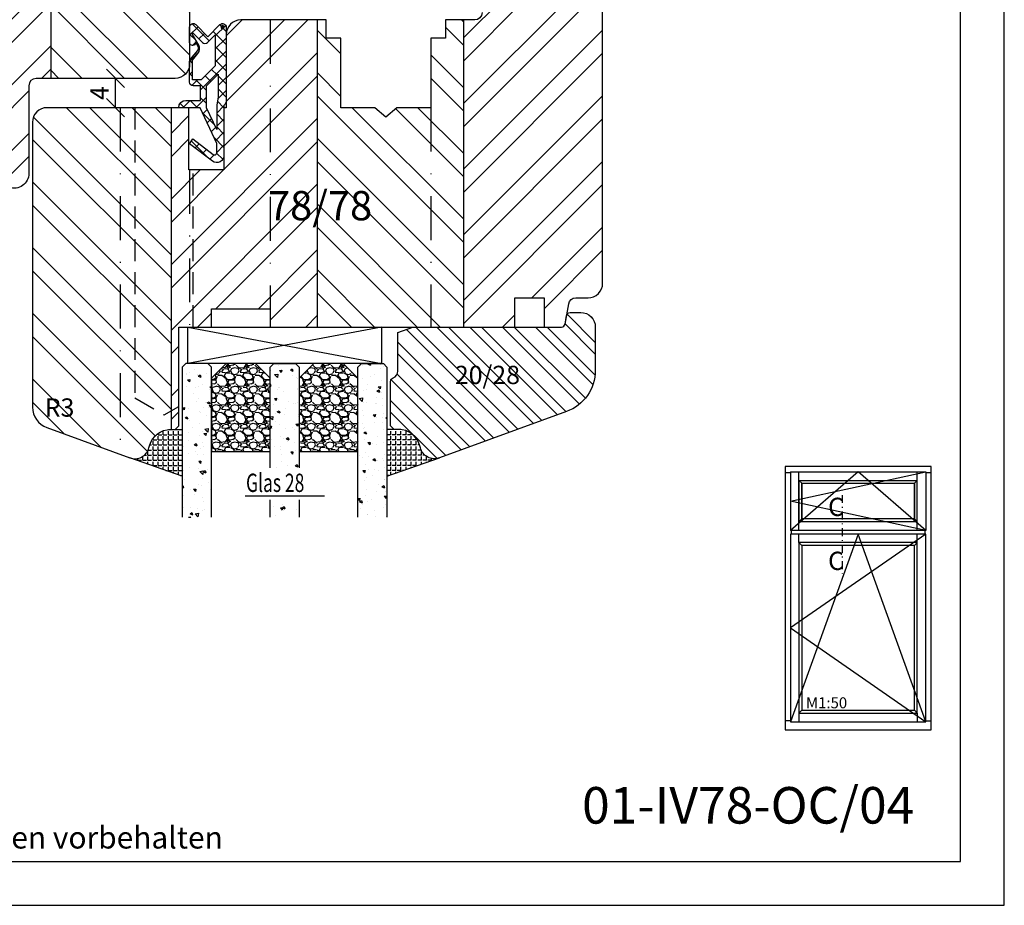
# Model space of a CAD drawing. Units: millimetres. Extents: x -11 to 949, y 14 to 1011.
# Drawn here: x 564 to 699, y 14 to 135 of the extents above; entities that cross this region are included whole.
import ezdxf

# ---------------------------------------------------------------- set-up
doc = ezdxf.new("R2010")
doc.units = ezdxf.units.MM
doc.header["$LTSCALE"] = 12
doc.linetypes.add('STRICHPUNKT', pattern=[1, 0.5, -0.25, 0, -0.25])
doc.linetypes.add('VERDECKT', pattern=[0.375, 0.25, -0.125])
for name, color, linetype in [('Aluhalter', 3, 'Continuous'), ('Belüftung', 8, 'VERDECKT'), ('Bemaßung', 1, 'Continuous'), ('Blendrahmen', 5, 'Continuous'), ('Dichtungen', 6, 'Continuous'), ('Flügelrahmen', 84, 'Continuous'), ('Glas', 150, 'Continuous'), ('Glasleiste', 84, 'Continuous'), ('Schlitz-Zapfen', 253, 'STRICHPUNKT'), ('Schraffur', 251, 'Continuous'), ('Silikon', 10, 'Continuous')]:
    doc.layers.add(name, color=color, linetype=linetype)
doc.styles.add('RomanS', font='romans.shx', dxfattribs={"width": 0.7})
doc.dimstyles.new('IDEAL Holz', dxfattribs={"dimtxt": 2.5, "dimasz": 2.5, "dimexe": 1.25, "dimexo": 0.625, "dimtad": 1, "dimdec": 1, "dimtxsty": 'RomanS', "dimblk": 'OBLIQUE', "dimcen": 2.5, "dimadec": 0, "dimazin": 0, "dimtfac": 1, "dimtdec": 1, "dimtmove": 0, "dimatfit": 3, "dimldrblk": 'OBLIQUE', "dimfxl": 1, "dimarcsym": 0})

# ---------------------------------------------------------------- blocks, each defined once
blk = doc.blocks.new('_Oblique')
at = {"color": 0, "linetype": 'ByBlock', "lineweight": -2}
blk.add_line((-0.5, -0.5), (0.5, 0.5), dxfattribs=at)
blk = doc.blocks.new('*D27')
at = {"layer": 'Bemaßung', "color": 0, "lineweight": -2}
for p, q in [((576.4692294895561, 126.9238420865839), (575.8442294895561, 126.9238420865839)), ((577.0942294895561, 122.9238420865839), (577.0942294895561, 126.9238420865839)), ((576.8150946900098, 122.9238420865839), (575.8442294895561, 122.9238420865839))]:
    blk.add_line(p, q, dxfattribs=at)
at = {"layer": 'Defpoints', "color": 0}
for p in [(577.0942294895561, 126.9238420865839), (577.0942294895561, 126.9238420865839), (577.44009469001, 122.9238420865839)]:
    blk.add_point(p, dxfattribs=at)
at = {"layer": 'Bemaßung', "color": 0, "lineweight": -2, "xscale": 2.5, "yscale": 2.5, "zscale": 2.5}
for p, rotation in [((577.0942294895561, 126.9238420865839), 90), ((577.0942294895561, 122.9238420865839), 270)]:
    blk.add_blockref('_Oblique', p, dxfattribs=dict(at, rotation=rotation))
at = {"layer": 'Bemaßung', "color": 0, "insert": (575.2192294895561, 124.923842086584), "char_height": 2.5, "attachment_point": 5, "rotation": 90, "style": 'RomanS'}
blk.add_mtext('4', dxfattribs=at)
blk = doc.blocks.new('D-Mitteldichtung')
at = {"layer": 'Dichtungen'}
h = blk.add_hatch(color=256, dxfattribs=at)
edge = h.paths.add_edge_path()
edge.add_arc((-0.1999999999998838, -19.50000000000016), 0.2270269807753889, 0, 360)
at = {"layer": 'Schraffur'}
h = blk.add_hatch(dxfattribs=at)
h.set_pattern_fill('ANSI37', color=6, scale=0.4, style=0)
h.set_pattern_definition([(45, (0, 0), (-0.8980256121069151, 0.8980256121069153), []), (135, (0, 0), (-0.8980256121069153, -0.8980256121069151), [])])
h.paths.add_polyline_path([(-4.699999999999862, -3.580055564077468), (-4.241138850919055, -4.235377199508633), (-1.495342681946054, -2.104453013195251, -0.6409279388403321), (-0.9999999999998159, -2.332139720339306), (-0.9999999999998159, -3.604729044764866), (-3.282702335169731, -8.500000000000089), (-6.19999999999986, -8.500000000000197, 0.4142135623730951), (-5.19999999999986, -9.500000000000195), (-3.199999999999861, -9.500000000000195), (-3.199999999999861, -11.50000000000008), (-4.199999999999858, -11.50000000000008, 0.4142135623731046), (-4.699999999999862, -12.00000000000007), (-4.699999999999862, -14.81801488286712, 0.1763269807084423), (-4.583022221559381, -15.13940868771025), (-3.596074994209216, -16.3156065916057, -0.3152987888790031), (-3.54608451387646, -16.88700039644893), (-3.899999999999907, -17.5000000000002), (-3.899999999999907, -17.40000000000017, 1), (-4.699999999999862, -17.40000000000017), (-4.699999999999862, -19.5000000000002, 0.6681786379192989), (-3.846446609406528, -19.85355339059342), (-2.199999999999853, -18.20710678118664), (-0.5535533905931961, -19.85355339059342, 0.6681786379193274), (0.3000000000001375, -19.50000000000016), (0.3000000000001375, -9.500000000000195, 0.2015127546239996), (1.83e-13, -8.785857157145841), (1.83e-13, -2.000000000000198, 0.6068148963145985), (-1.573576436350814, -1.180847955711186)])
h.paths.add_polyline_path([(-0.9999999999998159, -5.497690311286842), (-0.9999999999998159, -8.865743636076528), (-0.7999999999997717, -10.00000000000019), (-0.7999999999997717, -13.10000000000011), (-2.399999999999904, -11.50000000000008), (-2.399999999999904, -8.499999999999972)], flags=16)
h.paths.add_polyline_path([(-3.131370849898251, -12.30000000000015), (-1.199999999999771, -14.23137084989864), (-1.199999999999771, -18.47573593128819), (-2.246446609406529, -17.42928932188144, 0.4142135623730921), (-2.953553390593191, -17.42928932188144), (-4.299999999999908, -18.77573593128815), (-4.299999999999908, -18.5000000000002), (-3.459862923360513, -17.0448398979382, 0.3152987888789714), (-3.559843884025843, -15.90205228825172), (-4.299999999999908, -15.01996857795924), (-4.299999999999908, -12.30000000000015)], flags=16)
at = {"layer": 'Dichtungen'}
blk.add_lwpolyline([(-2.199999999999854, -18.20710678118664), (-3.846446609406528, -19.85355339059342), (-2.199999999999854, -18.20710678118664), (-0.5535533905931961, -19.85355339059342, 0.6681786379192989), (0.3000000000001375, -19.5000000000002), (0.3000000000001375, -9.500000000000195, 0.2015127546239996), (1.83e-13, -8.785857157145841), (1.83e-13, -2.000000000000198, 0.6068148963145977), (-1.573576436350814, -1.180847955711186), (-4.699999999999862, -3.580055564077468), (-4.241138850919055, -4.235377199508633), (-1.472072930905178, -2.08639410705254, -0.6068148963145489), (-0.9999999999998159, -2.332139720339311), (-0.9999999999998159, -3.604729044764866), (-3.282702335169731, -8.500000000000085), (-6.19999999999986, -8.500000000000197), (-6.19999999999986, -8.500000000000197, 0.4142135623730951), (-5.19999999999986, -9.500000000000195), (-3.199999999999861, -9.500000000000195), (-3.199999999999861, -11.50000000000008), (-4.199999999999858, -11.50000000000008, 0.4142135623731117), (-4.699999999999862, -12.00000000000008), (-4.699999999999862, -14.81801488286712, 0.1763269807084733), (-4.583022221559343, -15.1394086877103), (-3.596074994209216, -16.3156065916057, -0.3152987888789738), (-3.546084513876435, -16.88700039644888), (-3.899999999999907, -17.5000000000002), (-3.899999999999907, -17.40000000000017, 0.9999999999999998), (-4.699999999999862, -17.40000000000017), (-4.699999999999862, -19.5000000000002, 0.6681786379192989), (-3.846446609406528, -19.85355339059342)], format="xyb", dxfattribs=at)
blk.add_lwpolyline([(-0.9999999999998159, -5.497690311286845), (-2.399999999999904, -8.499999999999972), (-2.399999999999904, -11.50000000000008), (-0.7999999999997716, -13.10000000000011), (-0.7999999999997716, -10.0000000000002), (-0.9999999999998159, -8.865743636076528)], close=True, dxfattribs=at)
blk.add_lwpolyline([(-4.299999999999908, -15.01996857795925), (-3.559843884025843, -15.90205228825172, -0.3152987888789714), (-3.459862923360513, -17.0448398979382), (-4.299999999999908, -18.5000000000002), (-4.299999999999908, -18.77573593128815), (-2.953553390593191, -17.42928932188144, -0.4142135623730922), (-2.246446609406529, -17.42928932188144), (-1.199999999999771, -18.4757359312882), (-1.199999999999771, -14.23137084989864), (-3.131370849898253, -12.30000000000015), (-4.299999999999908, -12.30000000000015)], format="xyb", close=True, dxfattribs=at)
blk.add_circle((-0.1999999999998838, -19.50000000000016), 0.2270269807753889, dxfattribs=at)
blk = doc.blocks.new('Glas 28mm ob')
at = {"layer": 'Glas'}
h = blk.add_hatch(dxfattribs=at)
h.set_pattern_fill('AR-CONC', color=256, scale=0.02, style=0)
h.set_pattern_definition([(310, (36.99999999999997, -1.863e-13), (3.64369337992008, 0.3187817107780617), [0.381, -4.190999999999998]), (5.000000000000006, (36.99999999999997, -1.863e-13), (-0.70485651951334, -3.821132857643598), [0.3048, -3.352799999999998]), (259.549, (37.30363999999996, 0.0265649999998139), (2.938850033319181, -3.502333756405836), [0.3237999999999999, -3.561799999999997]), (313.8158, (36.99999999999997, -1.016000000000184), (5.421580817842596, 0.8408465586545428), [0.5714999999999997, -6.286499999999997]), (263.3644, (37.45179799999995, -0.945930000000186), (4.748084689324741, -4.948511117800983), [0.4857000000000001, -5.342699999999998]), (8.81599999999998, (36.99999999999997, -1.016000000000184), (4.748092116278677, -4.948502357211953), [0.4572, -5.0292]), (339, (37.50799999999995, -0.7620000000001863), (3.032297596707665, 2.045310370335247), [0.3809999999999999, -4.190999999999995]), (34.00000000000004, (37.50799999999995, -0.7620000000001863), (1.236040566952941, -3.683759322446384), [0.3048, -3.352799999999998]), (288.5486, (37.76068999999996, -0.5915580000001865), (4.268329815402489, -1.638457154321149), [0.3237999999999996, -3.561799999999995]), (322.5, (36.99999999999997, -1.863e-13), (0.0617720650118363, -1.691100777463059), [0, -3.312159999999998, 0, -3.403599999999998, 0, -3.365499999999998]), (352.5, (36.99999999999997, -1.863e-13), (1.336393250206113, -2.00361149636239), [0, -1.940559999999999, 0, -3.235959999999998, 0, -1.282699999999999]), (32.50000000000003, (35.86715999999996, -1.863e-13), (2.711811903337423, 0.1145748798534692), [0, -1.27, 0, -3.9624, 0, -5.257799999999996]), (42.5, (35.35915999999996, -1.863e-13), (2.962583627720361, -0.5085298206666603), [0, -1.650999999999999, 0, -2.63144, 0, -3.7338])])
h.paths.add_polyline_path([(1.000000000000238, -5.500000000000159), (1.500000000000241, -5.000000000000158), (4.499999999999785, -5.000000000000158), (4.999999999999785, -5.500000000000158), (4.999999999999776, -26.00455082016965), (1.000000000000252, -26.00455082016965)])
h = blk.add_hatch(dxfattribs=at)
h.set_pattern_fill('GRAVEL', color=251, scale=0.1, style=0)
h.set_pattern_definition([(131.9872, (13.57880000000001, -4.540000000000292), (-20.32001726589601, 22.86002808951258), [0.341721, -33.8305]), (175.0303, (13.35020000000002, -4.286000000000293), (30.48004930617913, -2.539982075387456), [0.5864050000000001, -58.05399999999998]), (227.4896, (12.76600000000001, -4.235200000000287), (25.3999815183317, 27.94002729246042), [0.413482, -40.93469999999999]), (92.72629999999994, (11.77540000000001, -3.600200000000292), (2.539988970828169, -50.79998365336643), [0.5340049999999998, -52.86639999999998]), (67.16629999999998, (11.75000000000001, -3.066800000000291), (-12.7000360555019, -30.48001733005111), [0.5236340000000002, -51.8398]), (2.72629999999997, (11.95320000000001, -2.584200000000289), (-50.79998365336643, -2.539988970828173), [0.5340050000000001, -52.8664]), (322.3058, (12.48660000000001, -2.55880000000029), (-33.02002086123994, 25.39997735698489), [0.706194, -69.91310000000001]), (287.7447, (13.04540000000002, -2.990600000000291), (17.78003556546719, -55.88001620603638), [0.6667200000000002, -66.0053]), (238.5704, (13.24860000000001, -3.625600000000287), (-20.32000523526448, -33.01996115997269), [0.535813, -53.04549999999998]), (184.7636, (12.96920000000002, -4.082800000000287), (27.93997805305446, 2.539976162721154), [0.6117129999999992, -29.97389999999998]), (137.6026, (12.35960000000001, -4.133600000000293), (-30.48000091723971, 27.93996365063697), [0.7910780000000001, -78.3168]), (221.1859, (14.29000000000002, -3.574800000000291), (-17.77998867422473, -15.239976557124), [0.270005, -26.7306]), (188.5308, (14.08680000000002, -3.752600000000291), (33.01994959559142, 5.080012800045698), [0.5136819999999988, -50.85459999999994]), (135, (13.57880000000001, -3.828800000000292), (-5e-16, 2.539998268700193), [0.3592090000000001, -3.232889999999998]), (156.8014, (13.401, -4.133600000000293), (12.70004282559083, -5.080022274306261), [0.1934409999999999, -19.15059999999998]), (68.1986, (13.22320000000001, -4.057400000000293), (-2.540001781894509, -7.620004908731861), [0.273566, -13.4048]), (329.0362, (13.3248, -3.803400000000292), (7.619991954808226, -5.080003958660552), [0.44432, -14.36629999999998]), (198.4349, (13.70580000000001, -4.032000000000293), (5.080002318180981, 2.539996222465076), [0.3212869999999999, -7.710899999999995]), (343.6105, (11.75000000000001, -4.057400000000293), (25.40001401396935, -7.619984149967804), [0.4500880000000003, -44.55879999999996]), (289.6538, (12.18180000000001, -4.184400000000293), (-10.15997168867651, 27.939960488545), [0.377599, -37.3822]), (66.80140000000002, (13.70580000000001, -4.540000000000292), (-5.080022274306261, -12.70004282559083), [0.38688, -18.9572]), (16.38950000000002, (13.8582, -4.184400000000293), (-25.40001401396935, -7.619984149967812), [0.4500879999999995, -44.55879999999992]), (20.55599999999986, (11.75000000000001, -2.482600000000291), (-12.70001576425591, -5.079993836050136), [0.4340350000000001, -21.2677]), (65.22490000000002, (12.15640000000001, -2.330200000000293), (-12.69997040362684, -27.93998702615667), [0.3636719999999994, -36.00359999999992]), (293.1986, (13.73120000000001, -2.000000000000292), (5.080022274306266, -12.70004282559083), [0.38688, -18.9572]), (342.646, (13.88360000000001, -2.355600000000288), (-33.02000178185996, 10.15998467560563), [0.425783, -42.15239999999993]), (290.556, (12.48660000000001, -2.000000000000292), (-5.079993836050143, 12.70001576425591), [0.217018, -21.4848]), (258.6901000000001, (13.57880000000001, -2.000000000000292), (-2.539987462887348, -10.15996746090262), [0.1295149999999999, -12.82199999999999]), (194.0362, (13.55340000000001, -2.127000000000287), (7.620005354697172, 2.539995604123641), [0.5236340000000002, -9.949049999999994]), (173.991, (13.04540000000002, -2.254000000000293), (25.39996254442795, -2.539994068547858), [0.485267, -48.0414]), (56.30990000000004, (13.3248, -3.574800000000291), (-2.540000871307233, -5.079995099231839), [0.366324, -8.791780000000001]), (6.842800000000019, (13.52800000000002, -3.270000000000292), (43.18001785664342, 5.08002275165484), [0.639557, -63.316]), (299.0546, (14.16300000000001, -3.193800000000292), (-10.15997636582909, 17.77995761083413), [0.261508, -25.8894]), (270, (14.29000000000002, -3.42240000000029), (-2.54, -2.54), [0.1524, -2.387599999999999]), (239.7436, (12.99460000000001, -2.330200000000293), (10.15997846683611, 17.77999103247756), [0.352867, -34.9339]), (311.9872, (12.81680000000002, -2.635000000000288), (20.32001726589601, -22.86002808951258), [0.6834430000000002, -33.48880000000001]), (0, (13.27400000000002, -3.143000000000292), (2.54, -2.54), [0.6604000000000001, -1.879599999999999]), (34.69519999999999, (13.93440000000001, -3.143000000000292), (-25.39995599095369, -17.78000169048476), [0.40161, -39.7593]), (105.9454, (14.26460000000001, -2.91440000000029), (-2.540006479701474, 10.16002420320363), [0.369829, -18.1217]), (152.3540000000001, (14.16300000000001, -2.55880000000029), (-48.25998304902272, 25.40001597472339), [0.6021450000000002, -59.61249999999999]), (184.5739, (13.62960000000001, -2.279400000000288), (-33.02000760474751, -2.539987711219461), [0.6370289999999998, -63.06579999999993]), (184.5739, (13.62960000000001, -2.279400000000288), (-33.02000760474751, -2.539987711219461), [0.6370289999999998, -63.06579999999993])])
h.paths.add_polyline_path([(4.999999999999785, -17.00000000000023), (13.00000000000002, -17.00000000000023), (13.00000000000002, -7.000000000000121), (11.00000000000001, -5.000000000000122), (6.999999999999786, -5.000000000000118), (4.999999999999785, -7.000000000000117)])
h = blk.add_hatch(dxfattribs=at)
h.set_pattern_fill('AR-CONC', color=256, scale=0.02, style=0)
h.set_pattern_definition([(310, (34.99999999999996, -1.863e-13), (3.64369337992008, 0.3187817107780617), [0.381, -4.190999999999998]), (5.000000000000004, (34.99999999999996, -1.863e-13), (-0.70485651951334, -3.821132857643598), [0.3048, -3.352799999999998]), (259.549, (35.30363999999996, 0.0265649999998139), (2.938850033319181, -3.502333756405836), [0.3237999999999999, -3.561799999999997]), (313.8158, (34.99999999999996, -1.016000000000184), (5.421580817842596, 0.8408465586545428), [0.5714999999999997, -6.286499999999997]), (263.3644, (35.45179799999996, -0.945930000000186), (4.748084689324741, -4.948511117800983), [0.4857000000000001, -5.342699999999998]), (8.81599999999998, (34.99999999999996, -1.016000000000184), (4.748092116278677, -4.948502357211953), [0.4572, -5.0292]), (339, (35.50799999999995, -0.7620000000001863), (3.032297596707665, 2.045310370335247), [0.3809999999999998, -4.190999999999995]), (34.00000000000004, (35.50799999999995, -0.7620000000001863), (1.236040566952941, -3.683759322446384), [0.3048, -3.352799999999998]), (288.5486, (35.76068999999995, -0.5915580000001865), (4.268329815402489, -1.638457154321149), [0.3237999999999996, -3.561799999999995]), (322.5, (34.99999999999996, -1.863e-13), (0.0617720650118363, -1.691100777463059), [0, -3.312159999999998, 0, -3.403599999999998, 0, -3.365499999999998]), (352.5, (34.99999999999996, -1.863e-13), (1.336393250206113, -2.00361149636239), [0, -1.940559999999999, 0, -3.235959999999998, 0, -1.282699999999999]), (32.50000000000003, (33.86715999999996, -1.863e-13), (2.711811903337423, 0.1145748798534692), [0, -1.27, 0, -3.9624, 0, -5.257799999999996]), (42.5, (33.35915999999996, -1.863e-13), (2.962583627720361, -0.5085298206666603), [0, -1.650999999999999, 0, -2.63144, 0, -3.7338])])
h.paths.add_polyline_path([(13.00000000000002, -23.63005071385506), (16.99999999999955, -23.63005071385506), (16.99999999999955, -26.00455082016965), (13.00000000000002, -26.00455082016965)])
h.paths.add_polyline_path([(16.99999999999955, -19.27008142183348), (13.00000000000002, -19.27008142183348), (13.00000000000002, -5.500000000000158), (13.5, -5.000000000000158), (16.49999999999955, -5.000000000000158), (16.99999999999955, -5.500000000000153)])
h = blk.add_hatch(dxfattribs=at)
h.set_pattern_fill('GRAVEL', color=251, scale=0.1, style=0)
h.set_pattern_definition([(131.9872, (26.57880000000071, -4.540000000000292), (-20.32001726589601, 22.86002808951258), [0.341721, -33.8305]), (175.0303, (26.35020000000072, -4.286000000000293), (30.48004930617913, -2.539982075387456), [0.5864050000000001, -58.05399999999998]), (227.4896, (25.76600000000071, -4.235200000000287), (25.3999815183317, 27.94002729246042), [0.413482, -40.93469999999999]), (92.72629999999994, (24.77540000000071, -3.600200000000292), (2.539988970828169, -50.79998365336643), [0.5340049999999998, -52.86639999999998]), (67.16629999999998, (24.75000000000071, -3.066800000000291), (-12.7000360555019, -30.48001733005111), [0.5236340000000002, -51.8398]), (2.72629999999997, (24.95320000000071, -2.584200000000289), (-50.79998365336643, -2.539988970828173), [0.5340050000000001, -52.8664]), (322.3058, (25.48660000000071, -2.55880000000029), (-33.02002086123994, 25.39997735698489), [0.706194, -69.91310000000001]), (287.7447, (26.04540000000071, -2.990600000000291), (17.78003556546719, -55.88001620603638), [0.6667200000000002, -66.0053]), (238.5704, (26.24860000000071, -3.625600000000287), (-20.32000523526448, -33.01996115997269), [0.535813, -53.04549999999998]), (184.7636, (25.96920000000071, -4.082800000000287), (27.93997805305446, 2.539976162721154), [0.6117129999999991, -29.97389999999997]), (137.6026, (25.35960000000071, -4.133600000000293), (-30.48000091723971, 27.93996365063697), [0.7910780000000001, -78.3168]), (221.1859, (27.29000000000071, -3.574800000000291), (-17.77998867422473, -15.239976557124), [0.270005, -26.7306]), (188.5308, (27.08680000000071, -3.752600000000291), (33.01994959559142, 5.080012800045698), [0.5136819999999986, -50.85459999999994]), (135, (26.57880000000071, -3.828800000000292), (-5e-16, 2.539998268700193), [0.3592090000000001, -3.232889999999998]), (156.8014, (26.40100000000071, -4.133600000000293), (12.70004282559083, -5.080022274306261), [0.1934409999999999, -19.15059999999998]), (68.1986, (26.22320000000071, -4.057400000000293), (-2.540001781894509, -7.620004908731861), [0.273566, -13.4048]), (329.0362, (26.32480000000071, -3.803400000000292), (7.619991954808226, -5.080003958660552), [0.44432, -14.36629999999998]), (198.4349, (26.70580000000071, -4.032000000000293), (5.080002318180981, 2.539996222465076), [0.3212869999999999, -7.710899999999994]), (343.6105, (24.75000000000071, -4.057400000000293), (25.40001401396935, -7.619984149967804), [0.4500880000000003, -44.55879999999996]), (289.6538, (25.18180000000072, -4.184400000000293), (-10.15997168867651, 27.939960488545), [0.377599, -37.3822]), (66.80140000000002, (26.70580000000071, -4.540000000000292), (-5.080022274306261, -12.70004282559083), [0.38688, -18.9572]), (16.38950000000002, (26.85820000000071, -4.184400000000293), (-25.40001401396935, -7.619984149967812), [0.4500879999999995, -44.55879999999989]), (20.55599999999986, (24.75000000000071, -2.482600000000291), (-12.70001576425591, -5.079993836050136), [0.4340350000000001, -21.2677]), (65.22490000000002, (25.15640000000071, -2.330200000000293), (-12.69997040362684, -27.93998702615667), [0.3636719999999993, -36.00359999999991]), (293.1986, (26.73120000000071, -2.000000000000292), (5.080022274306266, -12.70004282559083), [0.38688, -18.9572]), (342.646, (26.88360000000071, -2.355600000000288), (-33.02000178185996, 10.15998467560563), [0.425783, -42.15239999999996]), (290.556, (25.48660000000071, -2.000000000000292), (-5.079993836050143, 12.70001576425591), [0.217018, -21.4848]), (258.6901000000001, (26.57880000000071, -2.000000000000292), (-2.539987462887348, -10.15996746090262), [0.1295149999999999, -12.82199999999999]), (194.0362, (26.55340000000071, -2.127000000000287), (7.620005354697172, 2.539995604123641), [0.5236340000000002, -9.949049999999994]), (173.991, (26.04540000000071, -2.254000000000293), (25.39996254442795, -2.539994068547858), [0.485267, -48.0414]), (56.30990000000004, (26.32480000000071, -3.574800000000291), (-2.540000871307233, -5.079995099231839), [0.366324, -8.791780000000001]), (6.842800000000019, (26.52800000000071, -3.270000000000292), (43.18001785664342, 5.08002275165484), [0.639557, -63.316]), (299.0546, (27.16300000000071, -3.193800000000292), (-10.15997636582909, 17.77995761083413), [0.261508, -25.8894]), (270, (27.29000000000071, -3.42240000000029), (-2.54, -2.54), [0.1524, -2.387599999999999]), (239.7436, (25.99460000000072, -2.330200000000293), (10.15997846683611, 17.77999103247756), [0.352867, -34.9339]), (311.9872, (25.81680000000071, -2.635000000000288), (20.32001726589601, -22.86002808951258), [0.6834430000000002, -33.48880000000001]), (0, (26.27400000000071, -3.143000000000292), (2.54, -2.54), [0.6604000000000001, -1.879599999999999]), (34.69519999999999, (26.93440000000071, -3.143000000000292), (-25.39995599095369, -17.78000169048476), [0.40161, -39.7593]), (105.9454, (27.26460000000071, -2.91440000000029), (-2.540006479701474, 10.16002420320363), [0.369829, -18.1217]), (152.3540000000001, (27.16300000000071, -2.55880000000029), (-48.25998304902272, 25.40001597472339), [0.6021450000000002, -59.61249999999999]), (184.5739, (26.62960000000071, -2.279400000000288), (-33.02000760474751, -2.539987711219461), [0.6370289999999994, -63.06579999999993]), (184.5739, (26.62960000000071, -2.279400000000288), (-33.02000760474751, -2.539987711219461), [0.6370289999999994, -63.06579999999993])])
h.paths.add_polyline_path([(16.99999999999955, -17.00000000000023), (25.00000000000071, -17.00000000000023), (25.00000000000071, -7.000000000000121), (23.00000000000071, -5.000000000000122), (18.99999999999955, -5.000000000000118), (16.99999999999955, -7.000000000000117)])
h = blk.add_hatch(dxfattribs=at)
h.set_pattern_fill('AR-CONC', color=256, scale=0.02, style=0)
h.set_pattern_definition([(310, (30.99999999999996, -1.863e-13), (3.64369337992008, 0.3187817107780617), [0.381, -4.190999999999998]), (5.000000000000004, (30.99999999999996, -1.863e-13), (-0.70485651951334, -3.821132857643598), [0.3048, -3.352799999999998]), (259.549, (31.30363999999997, 0.0265649999998139), (2.938850033319181, -3.502333756405836), [0.3237999999999999, -3.561799999999997]), (313.8158, (30.99999999999996, -1.016000000000184), (5.421580817842596, 0.8408465586545428), [0.5714999999999998, -6.286499999999997]), (263.3644, (31.45179799999996, -0.945930000000186), (4.748084689324741, -4.948511117800983), [0.4857000000000001, -5.342699999999998]), (8.81599999999998, (30.99999999999996, -1.016000000000184), (4.748092116278677, -4.948502357211953), [0.4572, -5.0292]), (339, (31.50799999999997, -0.7620000000001863), (3.032297596707665, 2.045310370335247), [0.3809999999999998, -4.190999999999993]), (34.00000000000004, (31.50799999999997, -0.7620000000001863), (1.236040566952941, -3.683759322446384), [0.3048, -3.352799999999998]), (288.5486, (31.76068999999996, -0.5915580000001865), (4.268329815402489, -1.638457154321149), [0.3237999999999996, -3.561799999999995]), (322.5, (30.99999999999996, -1.863e-13), (0.0617720650118363, -1.691100777463059), [0, -3.312159999999998, 0, -3.403599999999998, 0, -3.365499999999998]), (352.5, (30.99999999999996, -1.863e-13), (1.336393250206113, -2.00361149636239), [0, -1.940559999999999, 0, -3.235959999999998, 0, -1.282699999999999]), (32.50000000000003, (29.86715999999996, -1.863e-13), (2.711811903337423, 0.1145748798534692), [0, -1.27, 0, -3.9624, 0, -5.257799999999996]), (42.5, (29.35915999999996, -1.863e-13), (2.962583627720361, -0.5085298206666603), [0, -1.650999999999999, 0, -2.63144, 0, -3.7338])])
h.paths.add_polyline_path([(29.00000000000025, -26.00455082016965), (25.00000000000071, -26.00455082016965), (25.00000000000071, -5.500000000000158), (25.50000000000071, -5.000000000000158), (28.50000000000025, -5.000000000000158), (29.00000000000025, -5.500000000000153)])
at = {"layer": 'Aluhalter'}
for p, q in [((28.25000000000159, -2e-16), (1.750000000001818, -4.999999999999771)), ((1.750000000001818, -2e-16), (28.25000000000159, -4.999999999999999))]:
    blk.add_line(p, q, dxfattribs=at)
blk.add_lwpolyline([(1.750000000001818, -2e-16), (28.25000000000157, 2e-16), (28.25000000000157, -4.999999999999993), (1.750000000001818, -4.999999999999993)], close=True, dxfattribs=at)
at = {"layer": 'Glas'}
blk.add_line((9.607637354260424, -23.07959734288461), (20.43219505427545, -23.07959734288461), dxfattribs=at)
for points in [[(4.999999999999785, -26.00455082016965), (4.999999999999785, -5.500000000000158), (4.499999999999785, -5.000000000000158), (1.500000000000241, -5.000000000000158), (1.000000000000238, -5.500000000000158), (1.000000000000238, -26.00455082016965)], [(25.00000000000071, -26.00455082016965), (25.00000000000071, -5.500000000000158), (25.50000000000071, -5.000000000000158), (28.50000000000025, -5.000000000000158), (29.00000000000025, -5.500000000000158), (29.00000000000025, -26.00455082016965)], [(13.00000000000002, -26.00455082016965), (13.00000000000002, -23.63005071385506)], [(16.99999999999955, -23.63005071385506), (16.99999999999955, -26.00455082016965)]]:
    blk.add_lwpolyline(points, dxfattribs=at)
at = {"layer": 'Glas', "color": 251}
for points in [[(4.999999999999785, -17.00000000000023), (13.00000000000002, -17.00000000000023), (13.00000000000002, -7.000000000000121), (11.00000000000001, -5.000000000000122), (6.999999999999786, -5.000000000000118), (4.999999999999785, -7.000000000000117)], [(16.99999999999955, -17.00000000000023), (25.00000000000071, -17.00000000000023), (25.00000000000071, -7.000000000000121), (23.00000000000071, -5.000000000000122), (18.99999999999955, -5.000000000000118), (16.99999999999955, -7.000000000000117)]]:
    blk.add_lwpolyline(points, close=True, dxfattribs=at)
at = {"layer": 'Glas', "color": 150}
blk.add_lwpolyline([(13.00000000000002, -19.2700814218335), (13.00000000000002, -5.500000000000158), (13.5, -5.000000000000158), (16.49999999999955, -5.000000000000158), (16.99999999999955, -5.500000000000158), (16.99999999999955, -19.2700814218335)], dxfattribs=at)
at = {"layer": 'Glas', "style": 'RomanS', "width": 0.7}
blk.add_text('Glas 28', height=2.5, dxfattribs=at).set_placement((9.720994231972227, -22.54542718602494))
blk = doc.blocks.new('I-Kämpfer')
for p, q in [((-23.25999999999999, 35.1400000000001), (-24, 35.1400000000001)), ((-23.25999999999999, 35.25999999999999), (-4.740000000000009, 35.25999999999999)), ((-23.25999999999999, 35.25999999999999), (-23.25999999999999, 27.25500000000011)), ((-14.00000000000011, 35.26000000000045), (-23.25999999999988, 27.25500000000011)), ((-23.25999999999999, 31.25750000000016), (-4.740000000000009, 35.25999999999999)), ((-22.10000000000002, 27.25500000000011), (-22.10000000000002, 35.25999999999999)), ((-4.740000000000009, 27.25500000000011), (-14.00000000000011, 35.26000000000045)), ((-5.899999999999977, 27.25500000000011), (-5.899999999999977, 35.25999999999999)), ((-4.740000000000009, 35.25999999999999), (-4.740000000000009, 27.25500000000011)), ((-4, 35.1400000000001), (-4.740000000000009, 35.1400000000001)), ((-22.10000000000002, 34.06000000000017), (-5.899999999999861, 34.06000000000017)), ((-22.10000000000002, 34.06000000000017), (-22.10000000000002, 28.41500000000019)), ((-21.70000000000005, 33.70000000000004), (-22.10000000000002, 34.06000000000017)), ((-21.70000000000005, 33.70000000000004), (-6.300000000000068, 33.70000000000004)), ((-21.70000000000005, 33.70000000000004), (-21.70000000000005, 28.81500000000006)), ((-21.70000000000005, 28.81500000000006), (-21.70000000000005, 33.70000000000004)), ((-6.300000000000068, 33.70000000000004), (-5.899999999999861, 34.06000000000017)), ((-6.300000000000068, 33.70000000000004), (-6.300000000000068, 28.81500000000006)), ((-6.300000000000068, 28.81500000000006), (-6.300000000000068, 33.70000000000004)), ((-4.740000000000009, 27.25500000000011), (-23.25999999999999, 31.25750000000016)), ((-22.10000000000002, 28.41500000000019), (-21.70000000000005, 28.81500000000006)), ((-5.899999999999861, 28.41500000000019), (-22.10000000000002, 28.41500000000019)), ((-6.300000000000068, 28.81500000000006), (-21.70000000000005, 28.81500000000006)), ((-6.300000000000068, 28.81500000000006), (-5.899999999999977, 28.41500000000019)), ((-4.740000000000009, 27.25500000000011), (-23.25999999999999, 27.25500000000011)), ((-23.13999999999999, 27.25500000000011), (-23.13999999999999, 26.74500000000012)), ((-4.860000000000127, 27.25500000000011), (-4.860000000000127, 26.74500000000012)), ((-4.740000000000009, 26.74500000000012), (-23.25999999999988, 13.91750000000002)), ((-14.00000000000011, 26.74500000000012), (-23.25999999999988, 1.089999999999687)), ((-22.10000000000002, 25.58499999999981), (-22.10000000000002, 26.74500000000012)), ((-4.740000000000009, 1.089999999999687), (-14.00000000000011, 26.74500000000012)), ((-5.899999999999861, 25.58499999999981), (-5.899999999999861, 26.74500000000012)), ((-21.70000000000005, 25.18500000000017), (-22.10000000000002, 25.58499999999981)), ((-6.299999999999952, 25.18500000000017), (-5.899999999999861, 25.58499999999981)), ((-23.25999999999988, 13.91750000000002), (-4.740000000000009, 1.089999999999687)), ((-22.10000000000002, 2.25), (-21.70000000000005, 2.650000000000082)), ((-22.10000000000002, 2.25), (-22.10000000000002, 1.089999999999687)), ((-5.899999999999861, 2.25), (-6.299999999999952, 2.650000000000082)), ((-5.899999999999861, 2.25), (-5.899999999999861, 1.089999999999687)), ((-23.25999999999988, 1.210000000000034), (-24.00000000000011, 1.210000000000034)), ((-4.740000000000009, 1.210000000000034), (-4.000000000000113, 1.210000000000034))]:
    blk.add_line(p, q)
for points in [[(-24, 0), (-4, 0), (-4, 36), (-24, 36)], [(-23.25999999999988, 1.089999999999687), (-4.740000000000009, 1.089999999999687), (-4.740000000000009, 26.74500000000012), (-23.25999999999988, 26.74500000000012)], [(-22.10000000000002, 2.25), (-5.899999999999861, 2.25), (-5.899999999999861, 25.58499999999981), (-22.10000000000002, 25.58499999999981)], [(-21.70000000000005, 2.650000000000082), (-6.299999999999952, 2.650000000000082), (-6.299999999999952, 25.18500000000017), (-21.70000000000005, 25.18500000000017)]]:
    blk.add_lwpolyline(points, close=True)
at = {"insert": (-21.13758549649833, 4.428533288152266), "char_height": 1.5, "width": 18.74045823417145, "attachment_point": 1, "style": 'RomanS'}
blk.add_mtext('M1:50', dxfattribs=at)

msp = doc.modelspace()

# ---------------------------------------------------------------- hatches: boundary and pattern name
at = {"layer": 'Schraffur'}
h = msp.add_hatch(dxfattribs=at)
h.set_pattern_fill('STEEL', color=5, scale=2, angle=90, style=0)
h.set_pattern_definition([(135, (-10, 0), (-4.490128060534575, -4.490128060534575), []), (135, (-13.175, 2e-16), (-4.490128060534575, -4.490128060534575), [])])
h.paths.add_polyline_path([(568.2400946900106, 126.9238420865839), (585.2400946900099, 126.9238420865839, 0.4142135623730951), (587.2400946900098, 128.9238420865836), (587.2400946900098, 145.9238420865835, -0.4142135623732781), (588.2400946900106, 146.9238420865837), (588.2400946900106, 181.9238420865842, -0.4142135623734946), (587.2400946900092, 182.9238420865842), (587.2400946900092, 200.9238420865841, 0.4142135623730951), (586.2400946900091, 201.9238420865841), (583.2400946900092, 201.9238420865841, 0.4452505732874763), (582.235602379379, 200.8283068485766, -0.3810278903651024), (581.4480063808271, 199.7554785190452), (568.2400946900106, 196.948050223204)])
h.paths.add_polyline_path([(627.2400946900091, 164.4893788820413), (627.2400946900091, 167.0821229877632), (627.2400946900091, 179.9238420865842, 0.4142135623730951), (625.2400946900092, 181.9238420865842), (608.2400946900108, 181.9238420865842), (608.2400946900108, 146.9238420865837), (625.2400946900102, 146.9238420865837, 0.4142135623731284), (627.2400946900102, 148.9238420865839), (627.2400946900091, 157.923842086584)])
h.paths.add_polyline_path([(580.6771863341173, 162.9621586185727), (595.4771863341173, 162.9621586185727), (595.4771863341173, 171.0573967138108), (580.6771863341173, 171.0573967138108)], flags=9)
h = msp.add_hatch(dxfattribs=at)
h.set_pattern_fill('STEEL', color=5, scale=2, style=0)
h.set_pattern_definition([(45, (0, 0), (-4.490128060534575, 4.490128060534575), []), (45, (0, 3.174999999999998), (-4.490128060534575, 4.490128060534575), [])])
h.paths.add_polyline_path([(568.2400946900107, 196.9480502232041), (566.8242713083741, 196.6471076732714, 0.3541185725307001), (565.2400946900091, 194.6908124718037), (565.2400946900091, 192.0244647012131, -0.3152987888789875), (563.2661551199865, 189.2053868388555), (551.2140342600327, 184.8187735860535, 0.3152987888789323), (549.2400946900106, 181.9996957236955), (549.2400946900106, 118.9916924359873, 0.3152987888789114), (551.2140342600327, 116.1726145736303), (562.5560544033592, 112.0444568450122, 0.5205670505517465), (565.240094690011, 113.9238420865844), (565.240094690011, 125.9238420865839, -0.4142135623730951), (566.2400946900112, 126.9238420865839), (568.2400946900107, 126.9238420865839)])
h.paths.add_polyline_path([(608.2400946900108, 181.9238420865842), (588.2400946900106, 181.9238420865842), (588.2400946900106, 146.9238420865837), (608.2400946900109, 146.9238420865837)])
h.paths.add_polyline_path([(580.6771863341173, 171.0573967138108), (595.4771863341172, 171.0573967138108), (595.4771863341172, 162.9621586185727), (580.6771863341173, 162.9621586185727)], flags=9)
h.paths.add_polyline_path([(555.3234280233438, 139.9878677900583), (559.1567613566772, 139.9878677900583), (559.1567613566772, 136.2378677900583), (555.3234280233438, 136.2378677900583)], flags=24)
h = msp.add_hatch(dxfattribs=at)
h.set_pattern_fill('STEEL', color=84, scale=2, style=0)
h.set_pattern_definition([(45, (483.6939641928714, -92.53994834091618), (-4.490128060534575, 4.490128060534575), []), (45, (483.6939641928714, -89.36494834091627), (-4.490128060534575, 4.490128060534575), [])])
h.paths.add_polyline_path([(604.7400946900109, 134.9238420865841), (594.2400946900106, 134.9238420865841, 0.4142135623731158), (592.2400946900101, 132.923842086584), (592.2400946900101, 122.9238420865837), (591.9400946900103, 122.9238420865837), (591.9400946900103, 114.4238420865837), (587.1400946900105, 114.4238420865837), (587.1400946900105, 122.9238420865837), (584.7400946900108, 122.9238420865837), (584.7400946900108, 78.9238420865837), (585.2400946900107, 78.9238420865837), (585.7400946900106, 79.42384208658405), (585.7400946900106, 92.92384208658406), (590.2400946900106, 92.92384208658406), (590.2400946900106, 95.42384208658406), (598.2400946900106, 95.42384208658406), (598.2400946900106, 92.92384208658406), (604.7400946900109, 92.92384208658406)])
edge = h.paths.add_edge_path()
edge.add_arc((628.2400946900091, 141.9238420865832), 0.9999999999992608, 90.00000000003256, 180)
edge.add_line((627.2400946900102, 141.9238420865832), (627.2400946900102, 135.9238420865843))
edge.add_arc((626.24009469001, 135.9238420865839), 0.999999999999822, -90, 1.1425527191022411e-11, ccw=False)
edge.add_line((626.24009469001, 134.9238420865841), (624.7400946900106, 134.9238420865841))
edge.add_line((624.7400946900106, 134.9238420865841), (624.7400946900106, 92.92384208658406))
edge.add_line((624.7400946900106, 92.92384208658406), (631.7400946900102, 92.92384208658406))
edge.add_line((631.7400946900102, 92.92384208658406), (631.7400946900102, 96.92384208658348))
edge.add_line((631.7400946900102, 96.92384208658348), (635.7400946900098, 96.92384208658348))
edge.add_line((635.7400946900102, 96.92384208658348), (635.7400946900106, 92.92384208658392))
edge.add_line((635.7400946900102, 92.92384208658392), (638.1152369515878, 92.92384208658406))
edge.add_arc((638.1152369515881, 93.42384208658434), 0.5000000000003051, 269.9999999999479, 350.0000000000023)
edge.add_line((638.6076408280946, 93.337017997751), (639.0943865681757, 96.09749026425072))
edge.add_arc((640.0791943211877, 95.92384208658407), 1.000000000000077, 89.99999999998698, 170.0000000000154, ccw=False)
edge.add_line((640.079194321188, 96.92384208658406), (641.7400946900102, 96.92384208658348))
edge.add_arc((641.7400946900102, 98.92384208658349), 1.999999999999999, 270, 360)
edge.add_line((643.7400946900102, 98.92384208658349), (643.7400946900102, 149.9238420865839))
edge.add_arc((640.7400946900102, 149.9238420865839), 2.999999999999998, 0, 90)
edge.add_line((640.7400946900102, 152.9238420865839), (635.2400946900099, 152.9238420865839))
edge.add_arc((635.2400946900102, 150.9238420865839), 2, 90, 180.0000000000346)
edge.add_line((633.2400946900102, 150.9238420865828), (633.2400946900102, 137.4238420865825))
edge.add_line((633.2400946900102, 137.4238420865824), (630.24009469001, 137.4238420865824))
edge.add_line((630.24009469001, 137.4238420865824), (630.24009469001, 142.9238420865835))
edge.add_line((630.24009469001, 142.9238420865835), (628.2400946900087, 142.9238420865825))
h.paths.add_polyline_path([(596.9582500929761, 112.5235631023355), (611.7582500929761, 112.5235631023355), (611.7582500929761, 104.4283250070974), (596.9582500929761, 104.4283250070974)], flags=9)
h = msp.add_hatch(dxfattribs=at)
h.set_pattern_fill('STEEL', color=84, scale=2, angle=90, style=0)
h.set_pattern_definition([(135, (483.6939641928714, -92.53994834091618), (-4.490128060534575, -4.490128060534575), []), (135, (480.5189641928716, -92.53994834091618), (-4.490128060534575, -4.490128060534575), [])])
h.paths.add_polyline_path([(584.7400946900108, 122.9238420865837), (567.7400946900106, 122.9238420865837, 0.4142135623730951), (565.7400946900106, 120.9238420865837), (565.7400946900106, 81.99169243598806, 0.3152987888789836), (567.714034260034, 79.17261457363031), (579.0560544033596, 75.04445684501216, 0.4400105308919788), (581.6719463425893, 76.40620399637977), (581.7507489207628, 76.70029922189144, -0.3394542588633591), (584.6485263996298, 78.9238420865837), (584.7400946900108, 78.9238420865837)])
h.paths.add_polyline_path([(624.7400946900106, 134.9238420865837), (622.24009469001, 134.9238420865841), (622.24009469001, 132.4238420865837), (620.2400946900102, 132.4238420865837), (620.2400946900102, 122.9238420865837), (615.5900946900105, 122.9238420865837), (614.0900946900102, 121.623842086584), (612.5900946900105, 122.9238420865837), (607.9400946900103, 122.9238420865837), (607.9400946900103, 132.4238420865837), (605.9400946900105, 132.4238420865837), (605.9400946900105, 134.9238420865841), (604.7400946900109, 134.9238420865841), (604.7400946900109, 92.92384208658406), (624.7400946900106, 92.92384208658392)])
h.paths.add_polyline_path([(596.9582500929761, 112.5235631023355), (611.7582500929755, 112.5235631023355), (611.7582500929755, 104.4283250070975), (596.9582500929761, 104.4283250070975)], flags=9)
h.paths.add_polyline_path([(567.4007362034217, 83.79432416829661), (571.4840695367552, 83.79432416829661), (571.4840695367552, 80.04432416829648), (567.4007362034217, 80.04432416829648)], flags=24)
h = msp.add_hatch(dxfattribs=at)
h.set_pattern_fill('STEEL', color=84, angle=90, style=0)
h.set_pattern_definition([(135, (478.6939614471942, 205.460049135084), (-2.245064030267287, -2.245064030267287), []), (135, (477.1064614471941, 205.460049135084), (-2.245064030267287, -2.245064030267287), [])])
h.paths.add_polyline_path([(615.7400946900109, 86.91034846221476, -0.4142135623730919), (614.7400946900107, 85.91034846221484), (614.7400946900107, 79.42384208658393), (615.2400946900107, 78.92384208658393), (615.8316629803921, 78.92384208658393, -0.3394542588635208), (618.7294404592591, 76.70029922189053), (618.8082430374322, 76.40620399637993, 0.440010530891999), (621.4241349766623, 75.044456845012), (638.7922155499652, 81.36592120003208, 0.3152987888789729), (642.7400946900111, 87.00407692474747), (642.7400946900111, 92.92384208658422, 0.575909212812228), (639.747596644221, 94.66020254141543, 0.7119044890866665), (638.8145866676762, 94.51066617541753), (638.5347867671773, 92.92384208658407), (617.7771681182721, 92.9238420865837), (615.7400946900102, 92.1824079936823)])
h.paths.add_polyline_path([(622.9020408106772, 83.19457803187976), (632.1520408106772, 83.19457803187976), (632.1520408106772, 88.25410184140357), (622.9020408106772, 88.25410184140357)], flags=24)
at = {"layer": 'Silikon'}
h = msp.add_hatch(dxfattribs=at)
h.set_pattern_fill('ANGLE', color=256, scale=0.1, style=0)
h.set_pattern_definition([(0, (1000.634054483824, -262.6699063299376), (0, 0.6985000000000002), [0.508, -0.1905]), (90, (1000.634054483824, -262.6699063299376), (-0.6985000000000002, 0), [0.508, -0.1905])])
edge = h.paths.add_edge_path()
edge.add_arc((579.7400946900108, 76.92384208658369), 1.999999999999888, 250.0000000000023, 344.999999999998)
edge.add_line((581.6719463425887, 76.40620399637862), (581.7507489207628, 76.7002992218912))
edge.add_arc((584.6485263996295, 75.92384208658405), 2.999999999999421, 90.00000000000648, 165.0000000000051, ccw=False)
edge.add_line((584.6485263996291, 78.92384208658348), (586.2400946900107, 78.92384208658393))
edge.add_line((586.2400946900107, 78.92384208658393), (586.2400946900107, 72.5206725774683))
edge.add_line((586.2400946900107, 72.5206725774683), (579.0560544033596, 75.04445684501195))
h = msp.add_hatch(dxfattribs=at)
h.set_pattern_fill('ANGLE', color=256, scale=0.1, style=0)
h.set_pattern_definition([(180, (199.8461348961978, -262.6699063299376), (0, 0.6985000000000002), [0.508, -0.1905]), (90, (199.8461348961978, -262.6699063299376), (0.6985000000000002, 0), [0.508, -0.1905])])
edge = h.paths.add_edge_path()
edge.add_arc((620.740094690011, 76.92384208658406), 2.000000000000274, 195.000000000003, 289.99999999999716, ccw=False)
edge.add_line((618.8082430374326, 76.40620399637884), (618.7294404592587, 76.70029922189144))
edge.add_arc((615.831662980392, 75.92384208658454), 2.999999999999354, 14.99999999999018, 89.99999999998914)
edge.add_line((615.8316629803926, 78.92384208658393), (614.2400946900111, 78.92384208658393))
edge.add_line((614.2400946900111, 78.92384208658393), (614.2400946900111, 72.5206725774683))
edge.add_line((614.2400946900111, 72.5206725774683), (621.4241349766623, 75.04445684501195))

# ---------------------------------------------------------------- linework, layer by layer
at = {"linetype": 'STRICHPUNKT', "ltscale": 0.1804}
msp.add_line((676.5214108910676, 69.9518419985796), (676.5214108910676, 59.22076454326168), dxfattribs=at)
for points in [[(488.6939652444024, 13.85507449332965), (698.6939652444022, 13.85507449332965), (698.6939652444022, 310.8550744933298), (488.6939652444024, 310.8550744933298)], [(494.6939652444021, 19.85507437279295), (692.6939652444023, 19.85507437279295), (692.6939652444023, 304.8550743727929), (494.6939652444021, 304.8550743727929)]]:
    msp.add_lwpolyline(points, close=True)
at = {"layer": 'Belüftung'}
msp.add_lwpolyline([(579.7400946900106, 122.9238420865837), (579.7400946900106, 83.23324316334231), (583.7400946900106, 80.92384208658382), (585.7400946900106, 82.07854262496323), (585.7400946900106, 92.92384208658406), (587.7400946900106, 92.92384208658406), (587.7400946900106, 114.4238420865837), (587.1400946900105, 114.4238420865837), (587.1400946900105, 122.9238420865836), (579.7400946900106, 122.9238420865837)], dxfattribs=at)
at = {"layer": 'Blendrahmen'}
msp.add_lwpolyline([(587.2400946900098, 145.9238420865837), (587.2400946900098, 128.9238420865839, -0.4142135623730951), (585.2400946900102, 126.9238420865839), (568.948364289102, 126.9238420865839), (566.2400946900112, 126.9238420865839, 0.4142135623730951), (565.240094690011, 125.9238420865839), (565.240094690011, 113.9238420865844, -0.5205670505517467), (562.5560544033592, 112.0444568450122), (551.2140342600327, 116.1726145736303, -0.3152987888789794), (549.2400946900109, 118.9916924359883), (549.2400946900101, 130.589097189297), (549.2400946900093, 163.2086887200325)], format="xyb", dxfattribs=at)
at = {"layer": 'Flügelrahmen'}
msp.add_lwpolyline([(627.2400946900102, 135.9238420865843, -0.4142135623730951), (626.24009469001, 134.9238420865841), (624.7465588302953, 134.9238420865841), (622.24009469001, 134.9238420865841), (622.24009469001, 132.4238420865837), (620.2400946900102, 132.4238420865837), (620.2400946900102, 122.9238420865837), (615.5900946900105, 122.9238420865837), (614.0900946900102, 121.623842086584), (612.5900946900105, 122.9238420865837), (607.9400946900103, 122.9238420865837), (607.9400946900103, 132.4238420865837), (605.9400946900105, 132.4238420865837), (605.9400946900105, 134.9238420865841), (594.2400946900106, 134.9238420865841, 0.4142135623730951), (592.2400946900101, 132.9238420865841), (592.2400946900101, 122.9238420865837), (591.9400946900103, 122.9238420865837), (591.9400946900103, 114.4238420865837), (587.1400946900105, 114.4238420865837), (587.1400946900105, 122.9238420865837), (567.7400946900106, 122.9238420865837, 0.4142135623730951), (565.7400946900106, 120.9238420865837), (565.7400946900106, 81.99169243598806, 0.3152987888789871), (567.714034260034, 79.17261457363031), (579.0560544033596, 75.04445684501216, 0.4400105308918385), (581.6719463425887, 76.40620399637884), (581.7507489207628, 76.70029922189144, -0.3394542588633764), (584.6485263996298, 78.9238420865837), (585.2400946900107, 78.9238420865837), (585.7400946900106, 79.42384208658405), (585.7400946900106, 92.92384208658406), (590.2400946900106, 92.92384208658406), (590.2400946900106, 95.42384208658406), (598.2400946900106, 95.42384208658406), (598.2400946900106, 92.92384208658406), (631.7400946900102, 92.92384208658406), (631.7400946900102, 96.92384208658348), (635.7400946900102, 96.92384208658348), (635.7400946900102, 92.92384208658406), (638.1152369515878, 92.92384208658406, 0.3639702342661933), (638.6076408280946, 93.33701799775042), (639.0943865681752, 96.09749026425072, -0.363970234266209), (640.0791943211877, 96.92384208658406), (641.7400946900102, 96.92384208658348, 0.4142135623730951), (643.7400946900102, 98.92384208658349), (643.7400946900102, 130.2286979077388), (643.7400946900102, 149.9238420865839, 0.4142135623730951)], format="xyb", dxfattribs=at)
at = {"layer": 'Glasleiste'}
msp.add_lwpolyline([(617.7771681182721, 92.9238420865837), (638.1152369515878, 92.92384208658406, 0.3639702342661933), (638.6076408280946, 93.33701799775042), (638.8145866676762, 94.51066617541731, -0.3639702342662952), (639.3069905441818, 94.9238420865838), (640.7400946900109, 94.92384208658405, -0.4142135623730951), (642.7400946900111, 92.92384208658459), (642.7400946900111, 87.00407692474742, -0.3152987888789748), (638.7922155499652, 81.36592120003205), (621.4241349766623, 75.04445684501195, -0.4400105308918081), (618.8082430374326, 76.40620399637884), (618.7294404592587, 76.70029922189167, 0.3394542588633679), (615.8316629803926, 78.92384208658393), (615.2400946900107, 78.92384208658393), (614.7400946900107, 79.42384208658393), (614.7400946900107, 85.49613489984142, -0.3178372451958047), (615.0734280233441, 85.96753942063276, 0.3178372451957714), (615.7400946900109, 86.91034846221476), (615.7400946900102, 92.1824079936823)], format="xyb", close=True, dxfattribs=at)
at = {"layer": 'Schlitz-Zapfen'}
for p, q in [((598.2400946900107, 134.9238420865841), (598.2400946900107, 95.42384208658406)), ((577.7400946900107, 122.9238420865837), (577.7400946900107, 75.52342701016448)), ((620.2400946900102, 122.9238420865837), (620.2400946900102, 92.92384208658406)), ((587.2400946900109, 114.4238420865837), (587.2400946900109, 92.92384208658406))]:
    msp.add_line(p, q, dxfattribs=at)
at = {"layer": 'Schraffur', "color": 5}
msp.add_line((568.2400946900106, 196.948050223204), (568.2400946900106, 126.9238420865839), dxfattribs=at)
at = {"layer": 'Schraffur', "color": 84}
for p, q in [((604.7400946900109, 92.92384208658406), (604.7400946900109, 134.9238420865841)), ((624.7400946900106, 92.92384208658406), (624.7400946900106, 134.9238420865841)), ((584.7400946900108, 78.9238420865837), (584.7400946900108, 122.9238420865837))]:
    msp.add_line(p, q, dxfattribs=at)
at = {"layer": 'Silikon'}
for points in [[(579.0560544033596, 75.04445684501195, 0.4400105308918068), (581.6719463425887, 76.40620399637862), (581.7507489207628, 76.7002992218912, -0.3394542588633679), (584.6485263996291, 78.92384208658348), (586.2400946900107, 78.92384208658393), (586.2400946900107, 72.5206725774683)], [(621.4241349766623, 75.04445684501195, -0.4400105308918068), (618.8082430374326, 76.40620399637884), (618.7294404592587, 76.70029922189144, 0.3394542588633679), (615.8316629803926, 78.92384208658393), (614.2400946900111, 78.92384208658393), (614.2400946900111, 72.5206725774683)]]:
    msp.add_lwpolyline(points, format="xyb", close=True, dxfattribs=at)

# ---------------------------------------------------------------- block references
at = {"xscale": -1, "rotation": 180}
msp.add_blockref('D-Mitteldichtung', (591.9400946900103, 114.4238420865837), dxfattribs=at)
for name, p in [('Glas 28mm ob', (585.2400946900102, 92.92384208658406)), ('I-Kämpfer', (692.6939652444023, 37.86739219064378))]:
    msp.add_blockref(name, p)

# ---------------------------------------------------------------- texts
at = {"char_height": 2.5, "width": 1.84181877992887, "attachment_point": 1, "style": 'RomanS'}
for insert in [(674.5797989201084, 69.5879541038271), (674.5797989201084, 62.20651569445511)]:
    msp.add_mtext('C', dxfattribs=dict(at, insert=insert))
at = {"attachment_point": 1}
for s, insert, char_height, width in [('{\\fArial|b0|i0|c0|p34;01-IV78-OC/04}', (640.9265314601728, 30.02828212446877), 5, 44.56825787201046), ('{\\fArial|b0|i0|c0|p34;Zeichnung ohne Gewähr; Änderungen vorbehalten}', (495.5974589328928, 24.62021713857041), 3, 98.32817594333187)]:
    msp.add_mtext(s, dxfattribs=dict(at, insert=insert, char_height=char_height, width=width))
at = {"layer": 'Bemaßung', "style": 'RomanS'}
for s, insert, char_height, width, attachment_point in [('78/78', (597.9582500929762, 111.5235631023355), 4, 15.20500240567617, 1), ('20/28', (623.5270408106774, 87.62910184140357), 2.5, 15.20500240567617, 1), ('R3', (569.4424028700884, 83.16932416829648), 2.5, 4.582772900059353, 2)]:
    msp.add_mtext(s, dxfattribs=dict(at, insert=insert, char_height=char_height, width=width, attachment_point=attachment_point))

# ---------------------------------------------------------------- dimensions: what is measured, and where the dimension line sits
at = {"layer": 'Bemaßung'}
dim = msp.add_linear_dim(base=(577.0942294895561, 126.9238420865839), p1=(577.44009469001, 122.9238420865839), p2=(577.0942294895561, 126.9238420865839), angle=90, dimstyle='IDEAL Holz', dxfattribs=at)
dim.commit()
dim.dimension.update_dxf_attribs({"geometry": '*D27', "text_midpoint": (575.2192294895561, 124.923842086584)})

doc.saveas('drawing.dxf')
